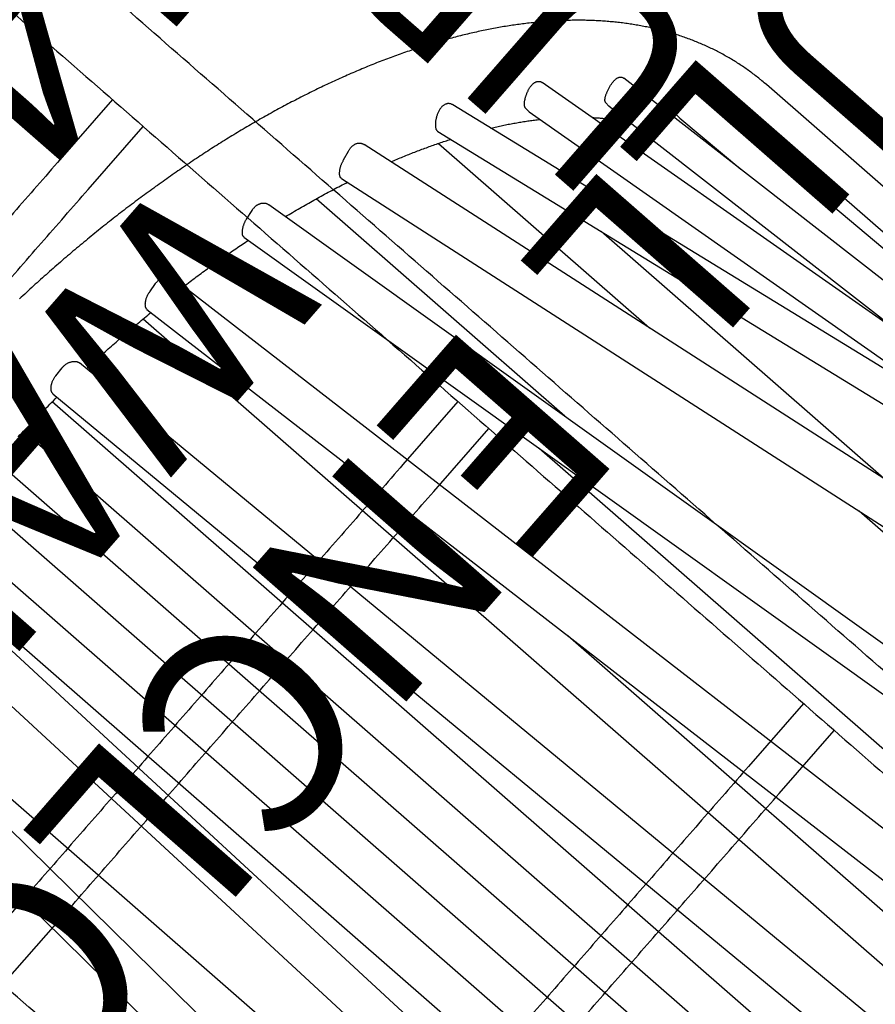
# Model space of a CAD drawing. Extents: x -717 to 310, y -532 to 291.
# Drawn here: x -362 to -341, y -51 to -27 of the extents above; entities that cross this region are included whole.
import ezdxf
from ezdxf.enums import TextEntityAlignment as Align

# ---------------------------------------------------------------- set-up
doc = ezdxf.new("R2010")
doc.units = 0
doc.header["$MEASUREMENT"] = 0
doc.linetypes.add('CENTER', pattern=[0.6, 0.375, -0.075, 0.075, -0.075])
doc.layers.get('0').update_dxf_attribs({"color": 5, "linetype": 'CONTINUOUS'})
for name, color, linetype in [('PARTNO', 7, 'CONTINUOUS'), ('PHASE-1', 6, 'CONTINUOUS'), ('PHASE-2', 4, 'CONTINUOUS'), ('PHASE-3', 2, 'CONTINUOUS'), ('TXT', 7, 'CENTER')]:
    doc.layers.add(name, color=color, linetype=linetype)
doc.styles.add('ROMANS', font='ROMANS.SHX', dxfattribs={"height": 5})
doc.styles.add('SIMPLEX', font='simplex.shx')

# ---------------------------------------------------------------- blocks, each defined once
blk = doc.blocks.new('2363660h')
for p, q in [((21.875, 9.05), (21.875, 7)), ((22.875, 7), (22.875, 9.05)), ((10.625, -7), (10.625, -9.05)), ((11.625, -9.05), (11.625, -7)), ((21.875, -7), (21.875, -9.05)), ((22.875, -9.05), (22.875, -7)), ((33.125, -7), (33.125, -9.05)), ((34.125, -9.05), (34.125, -7))]:
    blk.add_line(p, q)
for points in [[(48.949, 10.95), (0.656, 10.95)], [(0.656, 9.05), (48.949, 9.05)], [(10.625, 7), (10.625, -7)], [(11.625, -7), (11.625, 7)], [(21.875, 7), (21.875, -7)], [(22.875, -7), (22.875, 7)], [(33.125, 7), (33.125, -7)], [(34.125, -7), (34.125, 7)], [(48.949, -9.05), (0.656, -9.05)], [(0.656, -10.95), (48.949, -10.95)]]:
    blk.add_open_spline(points, degree=1)
at = {"layer": 'TXT', "style": 'SIMPLEX'}
blk.add_text('UPHILL CLIMBER', height=4.8, dxfattribs=at).set_placement((49.213, -17.826), align=Align.MIDDLE)
blk = doc.blocks.new('PARTNO')
at = {"layer": 'TXT', "style": 'ROMANS'}
blk.add_attdef('PARTNO', text='', height=5, dxfattribs=at).set_placement((0, 0), align=Align.CENTER)
blk = doc.blocks.new('23830120')
at = {"layer": 'PARTNO'}
ref = blk.add_blockref('PARTNO', (39.119, -0.05), dxfattribs=dict(at, rotation=90))
ref.add_attrib('PARTNO', '714-830-12', dxfattribs={"height": 5, "rotation": 90, "style": 'SIMPLEX'}).set_placement((39.119, -0.05), align=Align.CENTER)
at = {"layer": 'TXT', "style": 'SIMPLEX'}
for s, p in [('FULL ENCLOSURE', (22.14, -0.05)), ('WALL', (30.097, -0.05))]:
    blk.add_text(s, height=5, rotation=90, dxfattribs=at).set_placement(p, align=Align.MIDDLE)
blk = doc.blocks.new('23664c70')
blk.add_open_spline([(34.228, -87.321), (34.28, -87.384), (34.429, -87.564), (34.684, -87.857), (34.996, -88.199), (35.32, -88.536), (35.654, -88.867), (35.998, -89.193), (36.354, -89.513), (36.719, -89.828), (37.095, -90.136), (37.481, -90.439), (37.877, -90.735), (38.283, -91.026), (38.698, -91.309), (39.124, -91.587), (39.558, -91.858), (40.002, -92.122), (40.455, -92.38), (40.916, -92.631), (41.387, -92.874), (41.866, -93.111), (42.354, -93.341), (42.85, -93.564), (43.353, -93.78), (43.865, -93.988), (44.385, -94.189), (44.912, -94.382), (45.446, -94.568), (45.988, -94.747), (46.536, -94.918), (47.092, -95.081), (47.653, -95.237), (48.222, -95.385), (48.796, -95.525), (49.377, -95.657), (49.963, -95.781), (50.555, -95.898), (51.152, -96.006), (51.754, -96.107), (52.362, -96.199), (52.974, -96.284), (53.591, -96.36), (54.212, -96.429), (54.837, -96.489), (55.466, -96.541), (56.099, -96.585), (56.736, -96.621), (57.375, -96.648), (58.018, -96.668), (58.664, -96.679), (59.312, -96.682), (59.963, -96.677), (60.616, -96.664), (61.27, -96.643), (61.927, -96.613), (62.585, -96.576), (63.244, -96.53), (63.905, -96.476), (64.566, -96.414), (65.228, -96.344), (65.89, -96.266), (66.553, -96.18), (67.215, -96.086), (67.878, -95.984), (68.539, -95.875), (69.2, -95.757), (69.86, -95.631), (70.519, -95.498), (71.177, -95.357), (71.833, -95.208), (72.487, -95.052), (73.139, -94.888), (73.788, -94.716), (74.435, -94.537), (75.08, -94.351), (75.721, -94.157), (76.36, -93.956), (76.995, -93.748), (77.626, -93.532), (78.254, -93.31), (78.878, -93.08), (79.497, -92.844), (80.112, -92.6), (80.722, -92.35), (81.328, -92.093), (81.928, -91.83), (82.523, -91.56), (83.113, -91.284), (83.697, -91.001), (84.275, -90.712), (84.847, -90.417), (85.413, -90.116), (85.972, -89.809), (86.525, -89.496), (87.071, -89.177), (87.61, -88.853), (88.141, -88.523), (88.666, -88.188), (89.182, -87.848), (89.691, -87.502), (90.192, -87.151), (90.685, -86.795), (91.17, -86.435), (91.646, -86.069), (92.114, -85.699), (92.573, -85.325), (93.023, -84.946), (93.464, -84.563), (93.896, -84.176), (94.318, -83.784), (94.731, -83.389), (95.134, -82.991), (95.527, -82.588), (95.91, -82.182), (96.283, -81.773), (96.646, -81.361), (96.999, -80.946), (97.341, -80.527), (97.672, -80.106), (97.993, -79.683), (98.303, -79.257), (98.602, -78.828), (98.89, -78.398), (99.167, -77.965), (99.432, -77.531), (99.686, -77.095), (99.928, -76.657), (100.159, -76.218), (100.379, -75.778), (100.586, -75.336), (100.782, -74.894), (100.966, -74.451), (101.138, -74.007), (101.298, -73.563), (101.446, -73.119), (101.581, -72.675), (101.695, -72.269), (101.759, -72.011), (101.787, -71.901)], degree=3, knots=[0, 0, 0, 0, 0.003893, 0.011185, 0.01848, 0.025779, 0.033083, 0.040391, 0.047702, 0.055018, 0.062337, 0.069659, 0.076984, 0.084312, 0.091643, 0.098977, 0.106312, 0.113649, 0.120989, 0.128329, 0.135672, 0.143015, 0.150359, 0.157705, 0.165051, 0.172397, 0.179745, 0.187092, 0.19444, 0.201788, 0.209136, 0.216484, 0.223832, 0.231179, 0.238527, 0.245874, 0.253221, 0.260568, 0.267915, 0.275261, 0.282606, 0.289952, 0.297297, 0.304641, 0.311985, 0.319329, 0.326672, 0.334015, 0.341358, 0.3487, 0.356042, 0.363383, 0.370724, 0.378065, 0.385406, 0.392746, 0.400085, 0.407425, 0.414764, 0.422103, 0.429442, 0.436781, 0.444119, 0.451457, 0.458796, 0.466134, 0.473471, 0.480809, 0.488147, 0.495485, 0.502823, 0.51016, 0.517498, 0.524836, 0.532174, 0.539512, 0.54685, 0.554188, 0.561526, 0.568865, 0.576204, 0.583543, 0.590882, 0.598221, 0.605561, 0.612901, 0.620241, 0.627582, 0.634923, 0.642264, 0.649606, 0.656948, 0.66429, 0.671633, 0.678976, 0.68632, 0.693664, 0.701009, 0.708354, 0.715699, 0.723045, 0.730392, 0.737739, 0.745086, 0.752434, 0.759782, 0.76713, 0.774479, 0.781828, 0.789177, 0.796526, 0.803876, 0.811225, 0.818575, 0.825924, 0.833274, 0.840623, 0.847971, 0.855319, 0.862667, 0.870013, 0.877359, 0.884703, 0.892046, 0.899388, 0.906728, 0.914066, 0.921402, 0.928735, 0.936066, 0.943394, 0.950719, 0.958041, 0.965359, 0.972674, 0.979984, 0.987291, 0.994593, 1, 1, 1, 1])
blk = doc.blocks.new('23665600')
at = {"flags": 128}
for points in [[(2.378, -19.875), (22.293, -19.875), (22.364, -19.874), (22.399, -19.874), (22.434, -19.873), (22.451, -19.873), (22.469, -19.872), (22.487, -19.872), (22.504, -19.871), (22.522, -19.871), (22.539, -19.87), (22.574, -19.868), (22.61, -19.867), (22.645, -19.865), (22.68, -19.862), (22.715, -19.86), (22.75, -19.857), (22.785, -19.854), (22.82, -19.851), (22.855, -19.848), (22.89, -19.845), (22.925, -19.841), (22.96, -19.837), (22.995, -19.833), (23.03, -19.829), (23.065, -19.824), (23.1, -19.819), (23.135, -19.814), (23.17, -19.809), (23.205, -19.804), (23.24, -19.798), (23.274, -19.793), (23.309, -19.787), (23.344, -19.781), (23.379, -19.774), (23.413, -19.768), (23.448, -19.761), (23.483, -19.754), (23.518, -19.747), (23.552, -19.739), (23.587, -19.732), (23.621, -19.724), (23.656, -19.716), (23.69, -19.707), (23.725, -19.699), (23.759, -19.69), (23.794, -19.682), (23.828, -19.673), (23.863, -19.663), (23.897, -19.654), (23.931, -19.644), (23.966, -19.634), (24, -19.624), (24.034, -19.614), (24.068, -19.604), (24.102, -19.593), (24.136, -19.582), (24.17, -19.571), (24.204, -19.56), (24.238, -19.549), (24.272, -19.537), (24.306, -19.525), (24.34, -19.513), (24.374, -19.501), (24.408, -19.488), (24.441, -19.476), (24.475, -19.463), (24.509, -19.45), (24.542, -19.437), (24.576, -19.424), (24.609, -19.41), (24.643, -19.396), (24.676, -19.382), (24.71, -19.368), (24.743, -19.354), (24.776, -19.339), (24.81, -19.325), (24.843, -19.31), (24.876, -19.295), (24.909, -19.279), (24.942, -19.264), (24.975, -19.248), (25.008, -19.232), (25.041, -19.216), (25.074, -19.2), (25.107, -19.184), (25.139, -19.167), (25.172, -19.15), (25.205, -19.133), (25.237, -19.116), (25.27, -19.099), (25.302, -19.081), (25.335, -19.064), (25.367, -19.046), (25.4, -19.028), (25.432, -19.01), (25.464, -18.991), (25.496, -18.973), (25.528, -18.954), (25.56, -18.935), (25.592, -18.916), (25.624, -18.896), (25.656, -18.877), (25.688, -18.857), (25.72, -18.837), (25.752, -18.817), (25.783, -18.797), (25.815, -18.777), (25.847, -18.756), (25.878, -18.736), (25.91, -18.715), (25.941, -18.694), (25.972, -18.672), (26.004, -18.651), (26.035, -18.629), (26.066, -18.608), (26.097, -18.586), (26.128, -18.564), (26.159, -18.541), (26.19, -18.519), (26.221, -18.496), (26.252, -18.473), (26.283, -18.451), (26.314, -18.427), (26.344, -18.404), (26.375, -18.381), (26.405, -18.357), (26.436, -18.333), (26.466, -18.309), (26.497, -18.285), (26.527, -18.261), (26.557, -18.236), (26.587, -18.212), (26.618, -18.187), (26.648, -18.162), (26.678, -18.137), (26.708, -18.112), (26.737, -18.086), (26.767, -18.061), (26.797, -18.035), (26.827, -18.009), (26.856, -17.983), (26.886, -17.956), (26.916, -17.93), (26.945, -17.903), (26.974, -17.877), (27.004, -17.85), (27.033, -17.823), (27.062, -17.796), (27.092, -17.768), (27.121, -17.741), (27.15, -17.713), (27.179, -17.685), (27.208, -17.657), (27.236, -17.629), (27.265, -17.6), (27.294, -17.572), (27.323, -17.543), (27.351, -17.515), (27.38, -17.486), (27.408, -17.456), (27.437, -17.427), (27.465, -17.398), (27.493, -17.368), (27.522, -17.338), (27.55, -17.309), (27.578, -17.278), (27.606, -17.248), (27.634, -17.218), (27.662, -17.187), (27.69, -17.157), (27.718, -17.126), (27.745, -17.095), (27.773, -17.064), (27.801, -17.033), (27.828, -17.001), (27.856, -16.97), (27.883, -16.938), (27.91, -16.906), (27.938, -16.874), (27.965, -16.842), (27.992, -16.81), (28.019, -16.777), (28.046, -16.744), (28.073, -16.712), (28.1, -16.679), (28.127, -16.646), (28.154, -16.613), (28.18, -16.579), (28.207, -16.546), (28.234, -16.512), (28.26, -16.478), (28.287, -16.444), (28.313, -16.41), (28.339, -16.376), (28.366, -16.342), (28.392, -16.307), (28.418, -16.273), (28.444, -16.238), (28.47, -16.203), (28.496, -16.168), (28.522, -16.133), (28.548, -16.097), (28.573, -16.062), (28.599, -16.026), (28.625, -15.99), (28.65, -15.954), (28.676, -15.918), (28.701, -15.882), (28.726, -15.846), (28.752, -15.809), (28.777, -15.772), (28.802, -15.736), (28.827, -15.699), (28.852, -15.662), (28.877, -15.625), (28.902, -15.587), (28.927, -15.55), (28.952, -15.512), (28.976, -15.474), (29.001, -15.437), (29.025, -15.398), (29.05, -15.36), (29.074, -15.322), (29.099, -15.284), (29.123, -15.245), (29.147, -15.206), (29.171, -15.168), (29.195, -15.129), (29.219, -15.09), (29.243, -15.05), (29.267, -15.011), (29.291, -14.971), (29.314, -14.932), (29.338, -14.892), (29.362, -14.852), (29.385, -14.812), (29.409, -14.772), (29.432, -14.732), (29.455, -14.691), (29.479, -14.651), (29.502, -14.61), (29.525, -14.569), (29.548, -14.528), (29.571, -14.487), (29.594, -14.446), (29.616, -14.405), (29.639, -14.363), (29.662, -14.322), (29.684, -14.28), (29.707, -14.238), (29.729, -14.196), (29.752, -14.154), (29.774, -14.112), (29.796, -14.07), (29.819, -14.027), (29.841, -13.985), (29.863, -13.942), (29.885, -13.899), (29.907, -13.856), (29.928, -13.813), (29.95, -13.77), (29.972, -13.727), (29.993, -13.683), (30.015, -13.64), (30.036, -13.596), (30.058, -13.552), (30.079, -13.508), (30.1, -13.464), (30.121, -13.42), (30.143, -13.376), (30.164, -13.331), (30.185, -13.287), (30.205, -13.242), (30.226, -13.197), (30.247, -13.152), (30.268, -13.107), (30.288, -13.062), (30.309, -13.017), (30.329, -12.972), (30.349, -12.926), (30.37, -12.881), (30.39, -12.835), (30.41, -12.789), (30.43, -12.743), (30.45, -12.697), (30.47, -12.651), (30.49, -12.605), (30.509, -12.558), (30.529, -12.512), (30.549, -12.465), (30.568, -12.419), (30.588, -12.372), (30.607, -12.325), (30.626, -12.278), (30.646, -12.231), (30.665, -12.183), (30.684, -12.136), (30.703, -12.088), (30.722, -12.041), (30.741, -11.993), (30.759, -11.945), (30.778, -11.897), (30.797, -11.849), (30.815, -11.801), (30.834, -11.753), (30.852, -11.705), (30.87, -11.656), (30.888, -11.608), (30.907, -11.559), (30.925, -11.51), (30.943, -11.461), (30.96, -11.413), (30.978, -11.363), (30.996, -11.314), (31.014, -11.265), (31.031, -11.216), (31.049, -11.166), (31.066, -11.117), (31.084, -11.067), (31.101, -11.017), (31.118, -10.967), (31.135, -10.917), (31.152, -10.867), (31.169, -10.817), (31.186, -10.767), (31.203, -10.716), (31.219, -10.666), (31.236, -10.615), (31.253, -10.565), (31.269, -10.514), (31.285, -10.463), (31.302, -10.412), (31.318, -10.361), (31.334, -10.31), (31.35, -10.259), (31.366, -10.207), (31.382, -10.156), (31.398, -10.105), (31.414, -10.053), (31.429, -10.001), (31.445, -9.95), (31.46, -9.898), (31.476, -9.846), (31.491, -9.794), (31.506, -9.742), (31.522, -9.689), (31.537, -9.637), (31.552, -9.585), (31.566, -9.532), (31.581, -9.48), (31.596, -9.427), (31.611, -9.374), (31.625, -9.321), (31.64, -9.268), (31.654, -9.215), (31.669, -9.162), (31.683, -9.109), (31.697, -9.056), (31.711, -9.003), (31.725, -8.949), (31.739, -8.896), (31.753, -8.842), (31.767, -8.789), (31.78, -8.735), (31.794, -8.681), (31.807, -8.627), (31.821, -8.573), (31.834, -8.519), (31.847, -8.465), (31.86, -8.411), (31.873, -8.357), (31.886, -8.302), (31.899, -8.248), (31.912, -8.193), (31.925, -8.139), (31.937, -8.084), (31.95, -8.029), (31.962, -7.975), (31.975, -7.92), (31.987, -7.865), (31.999, -7.81), (32.011, -7.755), (32.024, -7.699), (32.035, -7.644), (32.047, -7.589), (32.059, -7.534), (32.071, -7.478), (32.082, -7.423), (32.094, -7.367), (32.105, -7.311), (32.117, -7.256), (32.128, -7.2), (32.139, -7.144), (32.15, -7.088), (32.161, -7.032), (32.172, -6.976), (32.183, -6.92), (32.194, -6.864), (32.204, -6.808), (32.215, -6.751), (32.225, -6.695), (32.236, -6.639), (32.246, -6.582), (32.256, -6.526), (32.266, -6.469), (32.276, -6.412), (32.286, -6.356), (32.296, -6.299), (32.306, -6.242), (32.315, -6.185), (32.325, -6.128), (32.335, -6.071), (32.344, -6.014), (32.353, -5.957), (32.362, -5.9), (32.372, -5.843), (32.381, -5.786), (32.39, -5.728), (32.398, -5.671), (32.407, -5.613), (32.416, -5.556), (32.425, -5.499), (32.433, -5.441), (32.441, -5.383), (32.45, -5.326), (32.458, -5.268), (32.466, -5.21), (32.474, -5.152), (32.482, -5.094), (32.49, -5.037), (32.498, -4.979), (32.506, -4.921), (32.513, -4.863), (32.521, -4.804), (32.528, -4.746), (32.535, -4.688), (32.543, -4.63), (32.55, -4.572), (32.557, -4.513), (32.564, -4.455), (32.571, -4.397), (32.578, -4.338), (32.584, -4.28), (32.591, -4.221), (32.597, -4.163), (32.604, -4.104), (32.61, -4.045), (32.616, -3.987), (32.622, -3.928), (32.629, -3.869)], [(13.707, -13.5), (2.378, -13.5), (2.315, -13.507), (2.254, -13.529), (2.198, -13.563), (2.149, -13.61), (2.108, -13.667), (2.078, -13.731), (2.06, -13.802), (2.053, -13.875), (2.053, -14.125), (2.06, -14.198), (2.078, -14.269), (2.108, -14.333), (2.149, -14.39), (2.198, -14.437), (2.254, -14.471), (2.315, -14.493), (2.378, -14.5), (6.955, -14.5)]]:
    blk.add_lwpolyline(points, dxfattribs=at)
for points in [[(30.128, 6.731), (1.315, 8.431)], [(1.315, 7.429), (30.102, 5.731)], [(3.731, 5.5), (30.021, 5.5)], [(30.488, 3.659), (1.315, 4.466)], [(1.315, 3.466), (30.481, 2.659)], [(30.362, 2.5), (3.731, 2.5)], [(3.731, 1.5), (30.418, 1.5)], [(30.61, 0.5), (1.315, 0.5)], [(1.315, -0.5), (30.61, -0.5)], [(30.426, -1.306), (30.424, -1.368), (30.421, -1.43), (30.419, -1.491), (30.416, -1.553), (30.413, -1.615), (30.411, -1.677), (30.408, -1.739), (30.405, -1.8), (30.402, -1.862), (30.398, -1.924), (30.395, -1.986), (30.392, -2.047), (30.388, -2.109), (30.384, -2.17), (30.381, -2.232), (30.377, -2.294), (30.373, -2.355), (30.368, -2.416), (30.364, -2.478), (30.36, -2.539), (30.355, -2.601), (30.351, -2.662)], [(30.418, -1.5), (3.731, -1.5)], [(3.731, -2.5), (30.362, -2.5)], [(30.481, -2.659), (1.315, -3.466)], [(30.481, -2.659), (30.489, -2.661), (30.497, -2.662), (30.505, -2.664), (30.514, -2.666), (30.522, -2.668), (30.53, -2.672), (30.539, -2.676), (30.548, -2.681), (30.557, -2.687), (30.565, -2.694), (30.574, -2.702), (30.583, -2.71), (30.592, -2.719), (30.601, -2.729), (30.61, -2.74), (30.618, -2.75), (30.627, -2.762), (30.635, -2.774), (30.643, -2.786), (30.65, -2.799), (30.658, -2.813), (30.665, -2.826), (30.672, -2.841), (30.679, -2.855), (30.685, -2.871), (30.69, -2.886), (30.695, -2.902), (30.7, -2.918), (30.704, -2.934), (30.707, -2.951), (30.71, -2.967), (30.713, -2.984), (30.715, -3.001), (30.717, -3.018), (30.718, -3.035), (30.729, -3.285), (30.729, -3.302), (30.728, -3.318), (30.728, -3.335), (30.727, -3.352), (30.725, -3.368), (30.723, -3.384), (30.72, -3.4), (30.716, -3.416), (30.712, -3.431), (30.707, -3.447), (30.702, -3.461), (30.696, -3.476), (30.69, -3.49), (30.683, -3.503), (30.676, -3.517), (30.669, -3.529), (30.661, -3.542), (30.652, -3.553), (30.644, -3.565), (30.635, -3.575), (30.626, -3.586), (30.617, -3.595), (30.607, -3.604), (30.597, -3.613), (30.588, -3.62), (30.578, -3.627), (30.568, -3.633), (30.558, -3.638), (30.548, -3.643), (30.538, -3.646), (30.528, -3.649), (30.518, -3.652), (30.508, -3.654), (30.498, -3.656), (30.488, -3.658)], [(1.315, -4.466), (30.488, -3.659)], [(30.262, -3.665), (30.257, -3.716), (30.252, -3.768), (30.246, -3.819), (30.241, -3.87), (30.235, -3.922), (30.229, -3.973), (30.223, -4.024), (30.217, -4.075), (30.211, -4.126), (30.205, -4.177), (30.199, -4.228), (30.193, -4.279), (30.187, -4.33), (30.18, -4.381), (30.174, -4.432), (30.167, -4.482), (30.161, -4.533), (30.154, -4.584), (30.148, -4.635), (30.141, -4.685), (30.134, -4.736), (30.127, -4.786), (30.12, -4.837), (30.113, -4.887), (30.106, -4.938), (30.099, -4.988), (30.092, -5.039), (30.084, -5.089), (30.077, -5.139), (30.069, -5.189), (30.062, -5.24), (30.054, -5.29), (30.047, -5.34), (30.039, -5.39), (30.031, -5.44), (30.023, -5.49), (30.015, -5.539), (30.007, -5.589), (29.998, -5.639), (29.99, -5.688), (29.982, -5.738)], [(30.021, -5.5), (3.731, -5.5)], [(30.102, -5.731), (1.315, -7.429)], [(30.102, -5.733), (30.109, -5.734), (30.116, -5.735), (30.124, -5.736), (30.132, -5.737), (30.139, -5.74), (30.147, -5.743), (30.155, -5.747), (30.163, -5.752), (30.172, -5.758), (30.18, -5.764), (30.189, -5.772), (30.197, -5.78), (30.206, -5.789), (30.214, -5.799), (30.223, -5.809), (30.231, -5.82), (30.239, -5.831), (30.247, -5.843), (30.255, -5.856), (30.263, -5.868), (30.27, -5.882), (30.278, -5.896), (30.285, -5.91), (30.292, -5.925), (30.298, -5.94), (30.304, -5.955), (30.31, -5.971), (30.315, -5.987), (30.319, -6.003), (30.323, -6.02), (30.327, -6.036), (30.33, -6.053), (30.333, -6.07), (30.335, -6.087), (30.338, -6.104), (30.363, -6.353), (30.364, -6.367), (30.365, -6.381), (30.365, -6.395), (30.366, -6.409), (30.365, -6.423), (30.365, -6.437), (30.364, -6.451), (30.362, -6.465), (30.36, -6.478), (30.357, -6.492), (30.354, -6.505), (30.351, -6.518), (30.347, -6.53), (30.342, -6.543), (30.338, -6.555), (30.332, -6.567), (30.327, -6.578), (30.321, -6.59), (30.315, -6.601), (30.309, -6.611), (30.302, -6.621), (30.295, -6.631), (30.287, -6.64), (30.28, -6.649), (30.272, -6.657), (30.264, -6.665), (30.256, -6.673), (30.247, -6.68), (30.238, -6.687), (30.23, -6.694), (30.22, -6.7), (30.211, -6.706), (30.202, -6.712), (30.193, -6.717), (30.183, -6.721), (30.174, -6.724), (30.165, -6.727), (30.155, -6.729), (30.146, -6.729), (30.137, -6.729), (30.128, -6.728)], [(3.731, -6.5), (17.066, -6.5)], [(1.315, -8.431), (30.128, -6.731)], [(29.795, -6.751), (29.786, -6.798), (29.777, -6.846), (29.767, -6.894), (29.757, -6.941), (29.747, -6.988), (29.737, -7.036), (29.727, -7.083), (29.717, -7.13), (29.707, -7.177), (29.696, -7.224), (29.686, -7.271), (29.676, -7.317), (29.665, -7.364), (29.655, -7.411), (29.644, -7.458), (29.634, -7.504), (29.623, -7.551), (29.612, -7.597), (29.601, -7.644), (29.591, -7.69), (29.58, -7.737), (29.569, -7.783), (29.558, -7.829), (29.546, -7.875), (29.535, -7.921), (29.524, -7.967), (29.513, -8.013), (29.501, -8.059), (29.49, -8.105), (29.478, -8.15), (29.467, -8.196), (29.455, -8.242), (29.444, -8.287), (29.432, -8.333), (29.42, -8.378), (29.408, -8.423), (29.396, -8.468), (29.384, -8.513), (29.371, -8.558), (29.359, -8.603), (29.347, -8.647)], [(29.479, -8.634), (1.315, -11.387)], [(29.479, -8.64), (29.485, -8.638), (29.491, -8.637), (29.497, -8.636), (29.504, -8.636), (29.51, -8.637), (29.517, -8.64), (29.523, -8.643), (29.53, -8.646), (29.537, -8.651), (29.544, -8.656), (29.551, -8.662), (29.558, -8.668), (29.565, -8.675), (29.573, -8.682), (29.58, -8.689), (29.587, -8.697), (29.594, -8.706), (29.601, -8.714), (29.608, -8.724), (29.615, -8.733), (29.622, -8.743), (29.629, -8.754), (29.636, -8.765), (29.643, -8.776), (29.649, -8.788), (29.655, -8.8), (29.662, -8.812), (29.668, -8.825), (29.674, -8.838), (29.679, -8.851), (29.685, -8.865), (29.69, -8.879), (29.695, -8.892), (29.699, -8.906), (29.703, -8.921), (29.707, -8.935), (29.711, -8.949), (29.714, -8.964), (29.716, -8.979), (29.719, -8.993), (29.721, -9.008), (29.759, -9.255), (29.762, -9.269), (29.763, -9.282), (29.765, -9.296), (29.766, -9.31), (29.767, -9.323), (29.767, -9.337), (29.767, -9.35), (29.766, -9.364), (29.765, -9.377), (29.763, -9.39), (29.761, -9.403), (29.759, -9.416), (29.756, -9.428), (29.753, -9.441), (29.749, -9.453), (29.745, -9.465), (29.74, -9.476), (29.735, -9.487), (29.73, -9.498), (29.724, -9.508), (29.718, -9.518), (29.711, -9.528), (29.704, -9.537), (29.697, -9.546), (29.689, -9.555), (29.682, -9.563), (29.674, -9.571), (29.665, -9.579), (29.657, -9.586), (29.648, -9.593), (29.639, -9.599), (29.63, -9.605), (29.621, -9.611), (29.611, -9.615), (29.602, -9.619), (29.592, -9.622), (29.582, -9.625), (29.572, -9.626), (29.562, -9.627), (29.552, -9.627), (29.542, -9.627)], [(1.315, -12.391), (29.543, -9.633)], [(20.621, -9.5), (3.731, -9.5)], [(29.042, -9.681), (29.026, -9.73), (29.01, -9.778), (28.995, -9.827), (28.979, -9.875), (28.963, -9.924), (28.947, -9.972), (28.931, -10.02), (28.915, -10.068), (28.899, -10.116), (28.883, -10.164), (28.867, -10.211), (28.85, -10.259), (28.834, -10.306), (28.817, -10.353), (28.801, -10.4), (28.784, -10.447), (28.767, -10.494), (28.75, -10.541), (28.733, -10.587), (28.716, -10.634), (28.699, -10.68), (28.682, -10.727), (28.665, -10.773), (28.648, -10.819), (28.63, -10.865), (28.613, -10.911), (28.596, -10.957), (28.578, -11.002), (28.56, -11.048), (28.543, -11.093), (28.525, -11.138), (28.507, -11.183), (28.489, -11.227), (28.471, -11.272), (28.453, -11.316)], [(20.666, -10.5), (28.764, -10.5)], [(28.628, -11.29), (1.315, -15.335)], [(28.629, -11.291), (28.635, -11.288), (28.641, -11.287), (28.648, -11.287), (28.654, -11.288), (28.661, -11.29), (28.668, -11.293), (28.675, -11.297), (28.682, -11.301), (28.689, -11.306), (28.696, -11.311), (28.703, -11.316), (28.711, -11.322), (28.718, -11.328), (28.725, -11.335), (28.732, -11.342), (28.739, -11.35), (28.747, -11.358), (28.754, -11.367), (28.761, -11.376), (28.768, -11.386), (28.776, -11.396), (28.783, -11.407), (28.79, -11.418), (28.797, -11.43), (28.804, -11.441), (28.811, -11.454), (28.817, -11.466), (28.824, -11.479), (28.83, -11.492), (28.836, -11.506), (28.842, -11.519), (28.847, -11.533), (28.852, -11.547), (28.857, -11.561), (28.862, -11.576), (28.866, -11.59), (28.87, -11.605), (28.873, -11.62), (28.877, -11.635), (28.881, -11.65), (28.884, -11.665), (28.936, -11.909), (28.939, -11.924), (28.942, -11.939), (28.945, -11.955), (28.947, -11.97), (28.949, -11.985), (28.95, -12), (28.95, -12.015), (28.95, -12.03), (28.95, -12.045), (28.948, -12.059), (28.946, -12.073), (28.944, -12.087), (28.941, -12.101), (28.937, -12.114), (28.933, -12.127), (28.928, -12.14), (28.923, -12.152), (28.917, -12.164), (28.91, -12.175), (28.903, -12.186), (28.896, -12.197), (28.888, -12.207), (28.879, -12.216), (28.87, -12.225), (28.861, -12.234), (28.851, -12.241), (28.841, -12.248), (28.83, -12.254), (28.819, -12.259), (28.808, -12.264), (28.797, -12.268), (28.785, -12.271), (28.774, -12.275), (28.762, -12.278), (28.75, -12.281)], [(1.315, -16.345), (28.75, -12.282)], [(27.977, -12.397), (27.96, -12.433), (27.943, -12.469), (27.926, -12.504), (27.909, -12.54), (27.892, -12.576), (27.874, -12.611), (27.857, -12.646), (27.84, -12.681), (27.822, -12.716), (27.804, -12.751), (27.787, -12.785), (27.769, -12.82), (27.752, -12.854), (27.734, -12.888), (27.716, -12.923), (27.698, -12.957), (27.68, -12.991), (27.663, -13.025), (27.645, -13.058), (27.627, -13.092), (27.609, -13.126), (27.591, -13.159), (27.573, -13.192), (27.554, -13.226), (27.536, -13.259), (27.518, -13.292), (27.5, -13.324), (27.482, -13.357), (27.463, -13.39), (27.445, -13.422), (27.426, -13.455), (27.408, -13.487), (27.39, -13.52), (27.371, -13.552), (27.353, -13.584), (27.334, -13.616), (27.315, -13.648), (27.297, -13.679), (27.278, -13.71), (27.259, -13.741), (27.24, -13.772)], [(27.4, -13.5), (20.527, -13.5)], [(1.315, -18.956), (27.756, -14.445), (27.769, -14.441), (27.782, -14.437), (27.794, -14.433), (27.807, -14.429), (27.819, -14.423), (27.83, -14.417), (27.841, -14.41), (27.852, -14.401), (27.861, -14.392), (27.871, -14.382), (27.879, -14.372), (27.887, -14.361), (27.895, -14.349), (27.901, -14.336), (27.907, -14.323), (27.912, -14.31), (27.917, -14.296), (27.92, -14.281), (27.923, -14.267), (27.926, -14.251), (27.927, -14.236), (27.928, -14.22), (27.928, -14.203), (27.927, -14.187), (27.926, -14.17), (27.924, -14.153), (27.921, -14.136), (27.918, -14.119), (27.914, -14.102), (27.91, -14.085), (27.905, -14.067), (27.9, -14.05), (27.894, -14.033), (27.887, -14.016), (27.881, -13.999), (27.874, -13.982), (27.866, -13.966), (27.858, -13.949), (27.85, -13.933), (27.842, -13.917), (27.833, -13.901), (27.824, -13.886), (27.815, -13.871), (27.805, -13.857), (27.796, -13.843), (27.786, -13.83), (27.776, -13.817), (27.766, -13.805), (27.756, -13.793), (27.746, -13.782), (27.736, -13.772), (27.726, -13.763), (27.716, -13.754), (27.706, -13.745), (27.696, -13.738), (27.686, -13.731), (27.676, -13.725), (27.667, -13.721), (27.657, -13.717), (27.648, -13.714), (27.638, -13.712), (27.629, -13.71), (27.62, -13.71), (27.611, -13.71), (27.601, -13.711), (1.315, -18.195)], [(13.774, -14.5), (22.974, -14.5)], [(26.677, -14.629), (26.656, -14.659), (26.634, -14.689), (26.613, -14.718), (26.592, -14.748), (26.57, -14.777), (26.549, -14.807), (26.527, -14.836), (26.506, -14.864), (26.484, -14.893), (26.462, -14.921), (26.441, -14.95), (26.419, -14.978), (26.397, -15.006), (26.375, -15.033), (26.353, -15.061), (26.332, -15.088), (26.31, -15.116), (26.288, -15.143), (26.266, -15.17), (26.244, -15.197), (26.222, -15.224), (26.2, -15.25), (26.178, -15.277), (26.156, -15.303), (26.134, -15.329), (26.112, -15.356), (26.09, -15.381), (26.067, -15.407), (26.045, -15.432), (26.023, -15.458), (26.001, -15.483), (25.979, -15.507), (25.956, -15.532), (25.934, -15.556), (25.912, -15.581)], [(26.235, -15.546), (12.87, -16.984)], [(26.235, -15.546), (26.249, -15.546), (26.357, -15.557), (26.364, -15.558), (26.372, -15.559), (26.379, -15.561), (26.386, -15.564), (26.394, -15.568), (26.401, -15.573), (26.409, -15.578), (26.416, -15.583), (26.424, -15.59), (26.431, -15.597), (26.439, -15.604), (26.446, -15.613), (26.454, -15.621), (26.461, -15.631), (26.469, -15.641), (26.476, -15.651), (26.484, -15.662), (26.491, -15.673), (26.498, -15.685), (26.505, -15.698), (26.512, -15.71), (26.519, -15.724), (26.526, -15.737), (26.533, -15.751), (26.539, -15.765), (26.546, -15.78), (26.552, -15.794), (26.558, -15.809), (26.564, -15.824), (26.569, -15.839), (26.575, -15.855), (26.58, -15.87), (26.585, -15.886), (26.589, -15.901), (26.594, -15.917), (26.598, -15.932), (26.601, -15.948), (26.605, -15.963), (26.607, -15.979), (26.61, -15.994), (26.612, -16.009), (26.614, -16.024), (26.616, -16.039), (26.617, -16.054), (26.617, -16.068), (26.617, -16.083), (26.617, -16.097), (26.616, -16.11), (26.615, -16.124), (26.613, -16.137), (26.61, -16.15), (26.607, -16.162), (26.604, -16.174), (26.6, -16.186), (26.596, -16.197), (26.591, -16.208), (26.585, -16.218), (26.579, -16.227), (26.572, -16.236), (26.565, -16.245), (26.558, -16.253), (26.55, -16.26), (26.542, -16.267), (26.533, -16.273), (26.524, -16.279), (26.514, -16.284), (26.504, -16.289), (26.494, -16.292), (26.484, -16.295), (26.473, -16.297), (26.462, -16.298)], [(1.315, -19.005), (26.462, -16.298)], [(24.977, -16.458), (24.954, -16.476), (24.932, -16.493), (24.91, -16.511), (24.887, -16.528), (24.865, -16.545), (24.843, -16.562), (24.821, -16.579), (24.798, -16.595), (24.776, -16.611), (24.754, -16.627), (24.731, -16.643), (24.709, -16.659), (24.687, -16.674), (24.664, -16.69), (24.642, -16.705), (24.62, -16.72), (24.598, -16.735), (24.575, -16.75), (24.553, -16.764), (24.531, -16.779), (24.509, -16.793), (24.486, -16.808), (24.464, -16.822), (24.442, -16.836), (24.42, -16.85), (24.397, -16.863), (24.375, -16.877), (24.353, -16.89), (24.331, -16.903), (24.308, -16.916), (24.286, -16.929), (24.264, -16.941), (24.242, -16.953), (24.22, -16.965), (24.198, -16.977)], [(24.845, -16.941), (15.699, -17.457)], [(24.845, -16.941), (24.854, -16.941), (24.959, -16.948), (24.966, -16.95), (24.974, -16.952), (24.981, -16.955), (24.989, -16.958), (24.996, -16.961), (25.003, -16.966), (25.011, -16.972), (25.018, -16.978), (25.025, -16.986), (25.031, -16.994), (25.038, -17.003), (25.045, -17.013), (25.052, -17.023), (25.058, -17.034), (25.064, -17.046), (25.071, -17.059), (25.077, -17.072), (25.083, -17.085), (25.089, -17.099), (25.095, -17.114), (25.101, -17.129), (25.106, -17.144), (25.112, -17.16), (25.117, -17.177), (25.122, -17.193), (25.127, -17.21), (25.132, -17.227), (25.137, -17.245), (25.141, -17.262), (25.145, -17.28), (25.149, -17.297), (25.152, -17.315), (25.156, -17.332), (25.158, -17.35), (25.161, -17.367), (25.163, -17.384), (25.165, -17.402), (25.167, -17.418), (25.168, -17.435), (25.169, -17.452), (25.169, -17.468), (25.169, -17.484), (25.168, -17.499), (25.167, -17.514), (25.166, -17.529), (25.164, -17.543), (25.161, -17.557), (25.158, -17.57), (25.154, -17.583), (25.15, -17.595), (25.145, -17.607), (25.14, -17.618), (25.134, -17.628), (25.128, -17.638), (25.121, -17.647), (25.114, -17.656), (25.106, -17.664), (25.098, -17.671), (25.089, -17.677), (25.079, -17.682), (25.069, -17.686), (25.059, -17.689), (25.049, -17.691), (25.038, -17.692), (25.026, -17.693)], [(1.315, -19.033), (25.027, -17.695)], [(23.352, -17.861), (21.401, -17.899)], [(23.352, -17.861), (23.357, -17.861), (23.466, -17.865), (23.474, -17.866), (23.482, -17.868), (23.489, -17.87), (23.497, -17.873), (23.504, -17.877), (23.511, -17.882), (23.517, -17.888), (23.524, -17.895), (23.53, -17.902), (23.536, -17.91), (23.542, -17.919), (23.548, -17.929), (23.553, -17.939), (23.558, -17.95), (23.564, -17.962), (23.568, -17.974), (23.573, -17.987), (23.578, -18.001), (23.582, -18.015), (23.587, -18.03), (23.591, -18.045), (23.595, -18.061), (23.599, -18.077), (23.602, -18.093), (23.606, -18.11), (23.609, -18.127), (23.612, -18.145), (23.615, -18.162), (23.618, -18.18), (23.621, -18.198), (23.623, -18.216), (23.625, -18.234), (23.627, -18.252), (23.628, -18.27), (23.63, -18.288), (23.631, -18.305), (23.632, -18.323), (23.632, -18.34), (23.632, -18.357), (23.632, -18.374), (23.632, -18.391), (23.631, -18.407), (23.63, -18.422), (23.628, -18.438), (23.626, -18.452), (23.624, -18.467), (23.621, -18.48), (23.618, -18.494), (23.615, -18.506), (23.611, -18.519), (23.606, -18.53), (23.602, -18.541), (23.596, -18.552), (23.591, -18.562), (23.584, -18.571), (23.578, -18.579), (23.57, -18.586), (23.563, -18.593), (23.555, -18.598), (23.546, -18.602), (23.537, -18.605), (23.527, -18.608), (23.518, -18.61), (23.508, -18.612), (23.498, -18.613)], [(1.315, -19.053), (23.498, -18.615)], [(22.05, -18.643), (22.051, -18.658), (22.051, -18.673), (22.052, -18.688), (22.052, -18.703), (22.052, -18.718), (22.052, -18.732), (22.052, -18.747), (22.051, -18.761), (22.051, -18.776), (22.05, -18.79), (22.049, -18.804), (22.047, -18.817), (22.046, -18.831), (22.044, -18.844), (22.043, -18.857), (22.041, -18.869), (22.038, -18.881), (22.036, -18.893), (22.034, -18.904), (22.031, -18.915), (22.028, -18.926), (22.025, -18.936), (22.021, -18.946), (22.017, -18.955), (22.013, -18.964), (22.009, -18.973), (22.005, -18.981), (22, -18.988), (21.995, -18.995), (21.99, -19.002), (21.984, -19.008), (21.979, -19.013), (21.973, -19.018), (21.967, -19.022), (21.96, -19.026), (21.953, -19.029), (21.946, -19.031), (21.939, -19.033), (21.932, -19.034), (21.924, -19.035), (21.917, -19.036), (1.315, -19.063)]]:
    blk.add_lwpolyline(points)
at = {"layer": 'TXT', "style": 'SIMPLEX'}
blk.add_text('PHYZIC LEAN OUT', height=5, rotation=90, dxfattribs=at).set_placement((51.137, -0.05), align=Align.MIDDLE)

msp = doc.modelspace()

# ---------------------------------------------------------------- block references
at = {"layer": 'PHASE-1', "rotation": 138.8571428570924}
msp.add_blockref('23830120', (-339.911, -58.281, 24), dxfattribs=at)
at = {"layer": 'PHASE-2', "rotation": 138.8571428570924}
msp.add_blockref('2363660h', (-339.911, -58.281, 96), dxfattribs=at)
at = {"layer": 'PHASE-3'}
for name, p, rotation in [('23664c70', (-262.062, -61.777, 168), 216), ('23665600', (-339.911, -58.281, 168), 138.8571428570035)]:
    msp.add_blockref(name, p, dxfattribs=dict(at, rotation=rotation))

doc.saveas('drawing.dxf')
